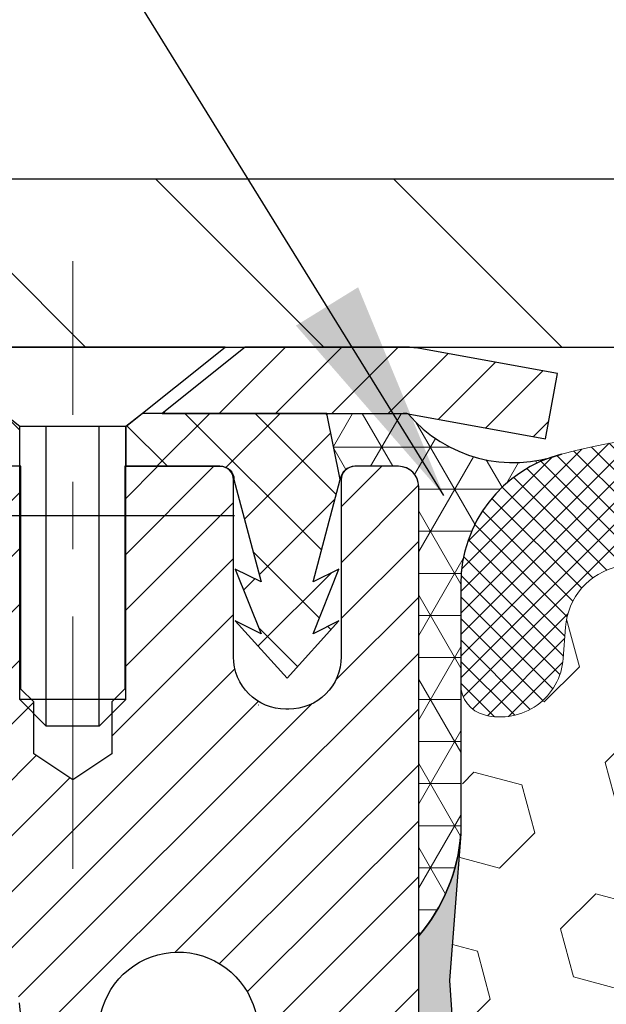
# Model space of a CAD drawing. Extents: x -7 to 3254, y -7 to 1977.
# Drawn here: x 18 to 19, y 22 to 23 of the extents above; entities that cross this region are included whole.
import ezdxf

# ---------------------------------------------------------------- set-up
doc = ezdxf.new("R2010")
doc.units = 0
doc.header["$LTSCALE"] = 5
doc.header["$MEASUREMENT"] = 0
doc.linetypes.add('CENTERX2', pattern=[4, 2.5, -0.5, 0.5, -0.5])
doc.layers.get('DEFPOINTS').update_dxf_attribs({"linetype": 'CONTINUOUS'})
for name, color, linetype, lineweight in [('CAPPING STRIP - H', 251, 'CONTINUOUS', 15), ('CAPPING STRIP - L', 7, 'CONTINUOUS', 25), ('CENTERLINE - L', 1, 'CENTERX2', 18), ('CONCRETE - L', 132, 'CONTINUOUS', 13), ('CORNER BEAD - H', 50, 'CONTINUOUS', 15), ('CORNER BEAD - L', 52, 'CONTINUOUS', 25), ('COVER PLATE - L', 7, 'CONTINUOUS', 25), ('DIMS', 50, 'CONTINUOUS', 25), ('EPOXY ADHESIVE - H', 50, 'CONTINUOUS', 15), ('EPOXY ADHESIVE - L', 52, 'CONTINUOUS', 25), ('FOAM INSERT - H', 150, 'CONTINUOUS', 9), ('MIG RETAINER - H', 251, 'CONTINUOUS', 20), ('MIG RETAINER - L', 7, 'CONTINUOUS', 30), ('PVC SIDESHEET - H', 170, 'CONTINUOUS', 20), ('PVC SIDESHEET - L', 150, 'CONTINUOUS', 25), ('SCREW - L', 1, 'CONTINUOUS', 25), ('SILICONE BELLOWS - H', 20, 'CONTINUOUS', 13), ('SILICONE BELLOWS - L', 22, 'CONTINUOUS', 13), ('TEXT - 4', 241, 'CONTINUOUS', 25)]:
    doc.layers.add(name, color=color, linetype=linetype, lineweight=lineweight)
doc.dimstyles.get("Standard").update_dxf_attribs({"dimtxt": 0.18, "dimasz": 0.18, "dimexe": 0.18, "dimexo": 0.0625, "dimgap": 0.09, "dimtad": 0, "dimtih": 1, "dimtoh": 1, "dimdec": 4, "dimzin": 0, "dimdsep": 46, "dimtxsty": 'Standard', "dimcen": 0.09, "dimadec": 0, "dimazin": 0, "dimtfac": 1, "dimtdec": 4, "dimtofl": 0, "dimtmove": 0, "dimatfit": 3, "dimfxl": 1, "dimtolj": 1, "dimtzin": 0, "dimarcsym": 0})

# ---------------------------------------------------------------- blocks, each defined once
blk = doc.blocks.new('*D26')
at = {"layer": 'DEFPOINTS', "color": 0, "transparency": 16777216}
for p in [(29.13828914387227, 25.87214620933081), (15.63828914387227, 23.04843566253251), (29.13828914387227, 23.04843566253257)]:
    blk.add_point(p, dxfattribs=at)
at = {"layer": 'DIMS', "color": 0, "lineweight": -2, "transparency": 16777216}
for p, q in [((15.63828914387227, 23.37843566253251), (15.63828914387227, 26.20214620933081)), ((29.13828914387227, 23.37843566253256), (29.13828914387227, 26.20214620933081)), ((15.96828914387227, 25.87214620933081), (20.282826590709, 25.87214620933081)), ((28.80828914387227, 25.87214620933081), (23.69282659070901, 25.87214620933081))]:
    blk.add_line(p, q, dxfattribs=at)
at = {"layer": 'DIMS', "color": 0, "transparency": 16777216}
for points in [[(15.96828914387227, 25.92714620933081), (15.96828914387227, 25.81714620933081), (15.63828914387227, 25.87214620933081)], [(28.80828914387227, 25.92714620933081), (28.80828914387227, 25.81714620933081), (29.13828914387227, 25.87214620933081)]]:
    blk.add_solid(points, dxfattribs=at)
at = {"layer": 'DIMS', "color": 0, "transparency": 16777216, "insert": (21.98782659070901, 25.84004764507235), "char_height": 0.33, "attachment_point": 5}
blk.add_mtext('\\A1;13 1/2 IN\\P [342.9mm]', dxfattribs=at)

msp = doc.modelspace()

# ---------------------------------------------------------------- hatches: boundary and pattern name
at = {"layer": 'CAPPING STRIP - H'}
h = msp.add_hatch(dxfattribs=at)
h.set_pattern_fill('ANSI31', color=256, scale=0.47244, angle=90, style=0)
h.set_pattern_definition([(45.00000000000001, (-973.3620618146019, 440.0215820728265), (0.04175819096297156, -0.04175819096297156), [])])
edge = h.paths.add_edge_path()
edge.add_line((19.07680369099976, 22.84972853904602), (19.09441045504056, 22.94656574127177))
edge.add_line((19.09441045504056, 22.94656574127177), (18.89010041521951, 22.98371302123993))
edge.add_arc((18.86545094555933, 22.84814093812858), 0.1377947244043846, 439.6951535297753, 449.9999999990073)
edge.add_line((18.86545094556172, 22.98593566253291), (18.63060360465019, 22.98593566253291))
edge.add_line((18.63060360465019, 22.98593566253291), (18.50757260071245, 22.88751085938267))
edge.add_line((18.50757260071245, 22.88751085938267), (18.86545094556172, 22.88751085938267))
edge.add_arc((18.86545094555877, 22.84814093811539), 0.03936992126728001, 439.69515352857024, 449.9999999956983, ccw=False)
edge.add_line((18.87249365117836, 22.88687581901305), (19.07680369099976, 22.84972853904614))
edge = h.paths.add_edge_path()
edge.add_arc((17.84320517945023, 22.84814093812266), 0.03936992126011774, 90.00000000016541, 180.0000000001654, ccw=False)
edge.add_line((17.84320517945011, 22.88751085938267), (18.24182563220788, 22.88751085938267))
edge.add_line((18.24182563220788, 22.88751085938267), (18.11879462827014, 22.98593566253291))
edge.add_line((18.11879462827014, 22.98593566253291), (17.80383525819056, 22.98593566253291))
edge.add_arc((17.80383525819068, 22.8875108593829), 0.09842480315012381, 450.0000000000662, 540.0000000000662)
edge.add_line((17.70541045504055, 22.88751085938267), (17.70541045504055, 22.33633196174216))
edge.add_line((17.70541045504055, 22.33633196174238), (17.80383525819056, 22.33633196174238))
edge.add_line((17.80383525819056, 22.33633196174238), (17.80383525819011, 22.84814093812266))
at = {"layer": 'CORNER BEAD - H'}
h = msp.add_hatch(dxfattribs=at)
h.set_pattern_fill('NET3', color=256, scale=0.4999999999999999, style=0)
h.set_pattern_definition([(0, (86.27509357544454, -7.975361933093073), (0, 0.06249999999999999), []), (59.99999999999999, (86.27509357544454, -7.975361933093073), (-0.05412658773652741, 0.03125), []), (120, (86.27509357544454, -7.975361933093073), (-0.05412658773652741, -0.03124999999999998), [])])
edge = h.paths.add_edge_path()
edge.add_line((18.87249061911247, 22.88687581901271), (18.75190111272314, 22.88751085938244))
edge.add_line((18.75190111272313, 22.88751085938244), (18.77158467230959, 22.78908585938987))
edge.add_arc((18.77240437395832, 22.78875663936739), 0.0008833439964850852, 158.1179297715864, 360.8181590899748)
edge.add_arc((18.79325321023238, 22.78880367037535), 0.01996561200108054, 89.90123078173917, 180.0987692177816, ccw=False)
edge.add_line((18.79328762789681, 22.80876925271101), (18.8584854799068, 22.80877021680137))
edge.add_arc((18.85828914387552, 22.77877085927522), 0.02999999999698356, -5.645290457323426e-09, 89.62502312453188, ccw=False)
edge.add_line((18.88828914387251, 22.77877085927227), (18.88828914387318, 22.11093566253274))
edge.add_arc((18.69152026785115, 22.28072357018695), 0.2598959871882804, 319.2097510618453, 356.0189514340748)
edge.add_line((18.95078914387319, 22.26267989864155), (18.95078914387227, 22.63310843305336))
edge.add_arc((19.15038851938799, 22.63363570373334), 0.1996000719454708, 104.4630339433391, 180.1513547538609, ccw=False)
edge.add_arc((19.02940948722151, 23.02002296470081), 0.2057952710183452, 220.3149203812713, 290.2199115602681, ccw=False)
at = {"layer": 'COVER PLATE - L'}
h = msp.add_hatch(dxfattribs=at)
h.set_pattern_fill('ANSI31', color=252, scale=2, angle=90, style=0)
h.set_pattern_definition([(135, (-34.11820002741416, 10.09028868132944), (-0.1767766952966369, -0.1767766952966368), [])])
h.paths.add_polyline_path([(22.16953914387207, 22.98593566253268), (21.91953914387226, 23.23593566253245), (16.70165448505061, 23.23593566253251), (15.63828914387227, 23.04843566253251), (15.63828914387227, 22.98593566253257)])
at = {"layer": 'EPOXY ADHESIVE - H'}
h = msp.add_hatch(dxfattribs=at)
h.set_pattern_fill('AR-SAND', color=256, scale=0.03937007874015701)
h.set_pattern_definition([(37.50000000000001, (0.7677768707132202, 306.6613954513907), (-0.002480053468882181, 0.07585920350445416), [0, -0.05984251968503865, 0, -0.06692913385826692, 0, -0.06397637795275514]), (7.499999999999999, (0.7677768707132202, 306.6613954513907), (0.06967624823888606, 0.1111081128043191), [0, -0.03228346456692874, 0, -0.05393700787401511, 0, -0.02066929133858243]), (327.5, (0.7193516738628247, 306.6613954513907), (0.1226040103051755, 0.0002227973833450738), [0, -0.0196850393700785, 0, -0.07086614173228262, 0, -0.09251968503936897]), (317.5, (0.7193516738628247, 306.6613954513907), (0.118351441124892, 0.03455415609977319), [0, -0.009842519685039252, 0, -0.04645669291338526, 0, -0.05314960629921196])])
edge = h.paths.add_edge_path()
edge.add_line((18.70033317606445, 19.56804619975022), (18.71015781619204, 19.69248029545403))
edge.add_line((18.71015781619204, 19.69248029545403), (18.71693667047353, 19.82189172053469))
edge.add_line((18.71693667047353, 19.82189172053469), (18.75838552262408, 20.0072483622641))
edge.add_line((18.75838552262408, 20.0072483622641), (18.86761001952519, 20.01702732017153))
edge.add_line((18.86761001952519, 20.01702732017153), (18.93018309927321, 20.03814621201698))
edge.add_line((18.93018309927321, 20.03814621201698), (18.92900480741846, 20.28688228869086))
edge.add_line((18.92900480741847, 20.28688228869086), (18.94417108890562, 20.436277962523))
edge.add_line((18.94417108890562, 20.436277962523), (18.93999948627075, 20.57493176890577))
edge.add_line((18.93999948627075, 20.57493176890577), (18.93831721011989, 20.69396392485313))
edge.add_line((18.93831721011989, 20.69396392485313), (18.93551280234161, 20.80037231947855))
edge.add_line((18.93551280234161, 20.80037231947855), (18.94721318959014, 20.85970322254033))
edge.add_line((18.94721318959014, 20.85970322254033), (18.94205595878826, 20.96818536008984))
edge.add_line((18.94205595878826, 20.96818536008984), (18.94226810078396, 21.15181535962014))
edge.add_line((18.94226810078396, 21.15181535962014), (18.94034904389194, 21.38449667446386))
edge.add_line((18.94034904389194, 21.38449667446386), (18.93161205906532, 21.48438518963198))
edge.add_line((18.93161205906532, 21.48438518963198), (18.92952441516709, 21.62238959190503))
edge.add_line((18.92952441516709, 21.62238959190503), (18.94034904389194, 21.69038754212383))
edge.add_line((18.94034904389194, 21.69038754212383), (18.9336536384466, 21.73716444743522))
edge.add_line((18.9336536384466, 21.73716444743522), (18.94034904389194, 21.77230720060535))
edge.add_line((18.94034904389194, 21.77230720060535), (18.9339374987096, 21.84559856946938))
edge.add_line((18.9339374987096, 21.84559856946938), (18.94069782434431, 21.95036019929668))
edge.add_line((18.94069782434431, 21.95036019929668), (18.93421102879414, 22.04447039593387))
edge.add_line((18.93421102879414, 22.04447039593387), (18.9505392868563, 22.25939115470757))
edge.add_arc((18.69152026785112, 22.28072357018689), 0.2598959871883103, 319.2102626382562, 355.2918319308861, ccw=False)
edge.add_line((18.8882906598494, 22.11093741942826), (18.88828914387057, 20.07677085934946))
edge.add_line((18.88828914387057, 20.07677085934946), (18.65162326764116, 20.07677085934946))
edge.add_line((18.65162326764116, 20.07677085934946), (18.65080923162733, 18.98593566253251))
edge.add_line((18.65080923162732, 18.98593566253251), (18.71640083366869, 18.98593566253251))
edge.add_line((18.71640083366869, 18.98593566253251), (18.72268213669542, 19.15618795526856))
edge.add_line((18.72268213669543, 19.15618795526856), (18.70887169488506, 19.42038427986094))
edge.add_line((18.70887169488506, 19.42038427986094), (18.70033317606445, 19.56804619975022))
at = {"layer": 'FOAM INSERT - H'}
h = msp.add_hatch(dxfattribs=at)
h.set_pattern_fill('HEX', color=256, scale=0.590551181102362, angle=45, style=0)
h.set_pattern_definition([(45, (0.7677768707132202, 306.6613954513907), (-0.09040931629367041, 0.09040931629367042), [0.07381889763779526, -0.1476377952755905]), (165, (0.7677768707132202, 306.6613954513907), (-0.03309210650226577, -0.1235014227959361), [0.07381889763779526, -0.1476377952755905]), (105, (0.8199747138126199, 306.7135932944901), (-0.1235014227959362, -0.03309210650226572), [0.07381889763779526, -0.1476377952755905])])
h.paths.add_polyline_path([(18.94034904389009, 21.38449667446386), (18.93161205906347, 21.48438518963198), (18.92952441516525, 21.62238959190503), (18.94034904389009, 21.69038754212383), (18.93365363844475, 21.73716444743522), (18.94034904389009, 21.77230720060535), (18.93393749870775, 21.84559856946938), (18.94069782434246, 21.95036019929668), (18.93421102879229, 22.04447039593387), (18.95078914387135, 22.26267989864155), (18.95699199993012, 22.46130737748049, 0.2021428993450703), (18.98594539385631, 22.43922412260238, 0.4678085754935757), (19.10288170966169, 22.52313903985648), (19.10628799306402, 22.56957786037256, -0.333472820697779), (19.18516691543796, 22.6600640873568, -0.1250068666636598), (19.7016412822347, 22.64009223949753, -0.2560687687464102), (19.83737923132576, 22.50394932763239, 0.733885919431677), (20.01620171921365, 22.49983004543392), (20.02055884838607, 22.51265046588057, -0.2436069693695795), (20.15323461346074, 22.64009223951856, -0.1446840029640418), (20.74834367430368, 22.64009223949571, -0.2560687687468144), (20.88408162339503, 22.50394932763166, 0.7338859194299437), (21.06290411128238, 22.49983004543364), (21.06726124045493, 22.51265046588068, -0.2436069693655917), (21.19993700552664, 22.64009223951777, -0.1250068666606929), (21.71641137231269, 22.66006408734446, -0.333472820682067), (21.79529029468105, 22.56957786036147), (21.79869657808317, 22.52313903984858, 0.4678085753436982), (21.91563289385768, 22.4392241225731, 0.3419987132081336), (21.95078914387204, 22.48461064616529), (21.95078914387227, 22.26267989864149, 0.1620058556709628), (22.01328914387227, 22.11093566253262), (22.01328914387227, 21.32968566253279, -0.4142135623730951), (22.20078914387227, 21.14218566253279), (22.20078914387227, 20.82968566253279, -0.4142135623730951), (22.01328914387227, 20.64218566253279), (22.01328914387227, 18.98593566253239), (18.71640724445758, 18.98610942453942), (18.72268213669358, 19.15618795526856), (18.70887169488321, 19.42038427986094), (18.7003331760626, 19.56804619975022), (18.71015781619019, 19.69248029545403), (18.71693667047168, 19.82189172053469), (18.75838552262223, 20.0072483622641), (18.86761001952334, 20.01702732017153), (18.93018309927137, 20.03814621201698), (18.92900480741662, 20.28688228869086), (18.94417108890377, 20.436277962523), (18.9399994862689, 20.57493176890577), (18.93831721011804, 20.69396392485313), (18.93551280233976, 20.80037231947855), (18.9472131895883, 20.85970322254033), (18.94205595878642, 20.96818536008984), (18.94226810078212, 21.15181535962025)])
at = {"layer": 'MIG RETAINER - H'}
h = msp.add_hatch(dxfattribs=at)
h.set_pattern_fill('ANSI31', color=256, scale=0.47, style=0)
h.set_pattern_definition([(45, (-924.8234843725979, -415.2755873693969), (-0.04154252339470966, 0.04154252339470967), [])])
h.paths.add_polyline_path([(18.88829065990453, 20.07677085928341), (18.88829065990589, 20.77788776641748), (18.81399432562384, 20.84247258447769), (18.65029065990607, 20.84247258447769), (18.65029065990538, 20.07677085928341)])
edge = h.paths.add_edge_path()
edge.add_arc((18.10829065990751, 22.52577085928575), 0.07800000000003138, 179.9999999999582, 269.9999999994989, ccw=False)
edge.add_line((18.03029065990754, 22.52577085928575), (18.03029065990788, 22.78877085928283))
edge.add_arc((18.01029065990756, 22.78877085928306), 0.02000000000020918, 359.9999999993486, 449.9999999980458)
edge.add_line((18.01029065990824, 22.80877085928315), (17.92329065990836, 22.80877085928497))
edge.add_arc((17.9232906599078, 22.778770859285), 0.03000000000002956, 449.9999999986973, 539.9999999997827)
edge.add_line((17.89329065990782, 22.77877085928523), (17.89329065990714, 22.2437708592781))
edge.add_arc((18.05029065990707, 22.24377085927787), 0.1569999999999254, 539.9999999999377, 630.0000000003319)
edge.add_line((18.05029065990798, 22.08677085927794), (18.21655097486527, 22.08677085927885))
edge.add_arc((18.21655097485459, 22.00803117424729), 0.07873968503150763, 362.58551599465926, 449.9999999922238, ccw=False)
edge.add_arc((18.41009343392065, 22.01677085928278), 0.114999999999426, 182.585516002114, 264.7875303258168)
edge.add_arc((18.40146274859544, 21.9221637175294), 0.02000000000000517, 264.7875303255701, 379.6742449813813)
edge.add_arc((18.53150971502678, 21.96866133171769), 0.1181095275611714, -102.63422251541402, 199.6742449814629, ccw=False)
edge.add_arc((18.50130155486645, 21.8338959479465), 0.02000000000040289, 437.36577748606, 550.6215204679287)
edge.add_arc((18.55929065990663, 21.84477085928446), 0.07899999999997757, 190.6215204695919, 269.9999999991755)
edge.add_line((18.55929065990549, 21.7657708592844), (18.6332906599067, 21.76577085928326))
edge.add_arc((18.63329065990647, 21.74877085928332), 0.01699999999999591, 360, 449.9999999992337, ccw=False)
edge.add_line((18.65029065990652, 21.74877085928332), (18.65029065990584, 21.1550691340885))
edge.add_line((18.65029065990584, 21.1550691340885), (18.81399432562384, 21.1550691340885))
edge.add_line((18.81399432562384, 21.1550691340885), (18.88829065990589, 21.21965395214871))
edge.add_line((18.88829065990589, 21.21965395214871), (18.88829065990783, 22.77877085928227))
edge.add_arc((18.85829065990797, 22.7787708592825), 0.02999999999985903, 359.9999999997829, 449.9999999995657)
edge.add_line((18.8582906599082, 22.80877085928247), (18.79329065990803, 22.80877085928315))
edge.add_arc((18.79329065990769, 22.78877085928306), 0.01999999999998181, 449.9999999993486, 540)
edge.add_line((18.7732906599077, 22.78877085928306), (18.77329065990736, 22.52577085928166))
edge.add_arc((18.6952906599075, 22.52577085928166), 0.07799999999997453, 269.9999999995825, 359.9999999999165, ccw=False)
edge.add_line((18.69529065990682, 22.44777085928169), (18.6912906599068, 22.44777085928169))
edge.add_arc((18.69129065990737, 22.52577085928166), 0.07799999999986085, 179.999999999833, 269.999999999666, ccw=False)
edge.add_line((18.6132906599074, 22.52577085928189), (18.61329065990774, 22.78877085928249))
edge.add_arc((18.59329065990787, 22.78877085928249), 0.01999999999998181, 360, 449.9999999996743)
edge.add_line((18.59329065990787, 22.80877085928247), (18.45184401185154, 22.80877085928338))
edge.add_line((18.45184401185165, 22.80877085928338), (18.45184401185165, 22.47787565306609))
edge.add_line((18.45184401185165, 22.4778756530662), (18.43255844945392, 22.45854504616429))
edge.add_line((18.43255844945392, 22.45854504616429), (18.43255844945392, 22.38140279657906))
edge.add_line((18.43255844945392, 22.38140279657906), (18.37470176226529, 22.34283167178611))
edge.add_line((18.37470176226529, 22.34283167178611), (18.31684507507666, 22.38140279657906))
edge.add_line((18.31684507507666, 22.38140279657906), (18.31684507507666, 22.45854504616429))
edge.add_line((18.31684507507666, 22.45854504616429), (18.29755951267984, 22.47783060856031))
edge.add_line((18.29755951267984, 22.47783060856042), (18.29755951267984, 22.8087708592835))
edge.add_line((18.29755951267984, 22.80877085928338), (18.21029065990783, 22.80877085928361))
edge.add_arc((18.21029065990783, 22.78877085928363), 0.01999999999998181, 450, 540)
edge.add_line((18.19029065990785, 22.78877085928363), (18.19029065990751, 22.52577085928553))
edge.add_arc((18.11229065990742, 22.52577085928575), 0.07800000000008822, 269.999999999666, 359.999999999833, ccw=False)
edge.add_line((18.11229065990696, 22.44777085928567), (18.10829065990695, 22.44777085928567))
at = {"layer": 'PVC SIDESHEET - H'}
h = msp.add_hatch(dxfattribs=at)
h.set_pattern_fill('ANSI37', color=256, scale=0.59055, style=0)
h.set_pattern_definition([(45, (2.457513254352454, 335.3925886846388), (-0.05219773870371446, 0.05219773870371446), []), (135, (2.457513254352454, 335.3925886846388), (-0.05219773870371446, -0.05219773870371446), [])])
edge = h.paths.add_edge_path()
edge.add_arc((18.20541114788771, 11.55341086780103), 0.1102359999999862, 270, 360)
edge.add_line((18.31564714788769, 11.55341086780103), (18.31564714788383, 20.41714516157341))
edge.add_arc((18.20541114794282, 20.41714516157341), 0.1102360000001319, 5.908937178081107e-11, 79.36016717828078)
edge.add_line((18.22576453392694, 20.52548589894874), (18.20544671724551, 20.52983189201083))
edge.add_line((18.20544671724551, 20.52983189201083), (18.18530333465126, 20.53459435483247))
edge.add_line((18.18530333465126, 20.53459435483247), (18.16550882023123, 20.54018975717323))
edge.add_line((18.16550882023123, 20.54018975717323), (18.14623760807271, 20.54703456879278))
edge.add_line((18.14623760807271, 20.54703456879266), (18.12766263598312, 20.5555374955438))
edge.add_line((18.12766263598312, 20.55553749554391), (18.10990633773529, 20.56584518760539))
edge.add_line((18.10990633773529, 20.56584518760539), (18.09302965895094, 20.57778524502336))
edge.add_line((18.09302965895094, 20.57778524502347), (18.07708982544509, 20.59116596648502))
edge.add_line((18.07708982544509, 20.59116596648502), (18.06214406303249, 20.60579565067743))
edge.add_line((18.06214406303249, 20.60579565067732), (18.04824959752816, 20.62148259628745))
edge.add_line((18.04824959752816, 20.62148259628745), (18.03546365474697, 20.6380351020027))
edge.add_line((18.03546365474697, 20.6380351020027), (18.023832323753, 20.65527193776253))
edge.add_line((18.023832323753, 20.65527193776253), (18.01331638215047, 20.67309208701303))
edge.add_line((18.01331638215047, 20.67309208701314), (18.00383716278484, 20.69143162086013))
edge.add_line((18.00383716278484, 20.69143162086013), (17.99531578503897, 20.71022681111637))
edge.add_line((17.99531578503897, 20.71022681111637), (17.98767336829573, 20.7294139295943))
edge.add_line((17.98767336829573, 20.7294139295943), (17.98083103193821, 20.7489292481068))
edge.add_line((17.98083103193821, 20.7489292481068), (17.97470989534904, 20.76870903846642))
edge.add_line((17.97470989534904, 20.76870903846631), (17.96923107791108, 20.78868957248559))
edge.add_line((17.96923107791108, 20.7886895724857), (17.96431569900742, 20.80880712197742))
edge.add_line((17.96431569900742, 20.80880712197742), (17.95988547383397, 20.82899919009204))
edge.add_line((17.95988547383397, 20.82899919009193), (17.95587581057848, 20.84923157861814))
edge.add_line((17.95587581057848, 20.84923157861814), (17.95223580447325, 20.86949837569122))
edge.add_line((17.95223580447325, 20.86949837569133), (17.94891514537389, 20.8897948983259))
edge.add_line((17.94891514537389, 20.88979489832579), (17.94586352313624, 20.91011646353692))
edge.add_line((17.94586352313624, 20.91011646353692), (17.94303062761592, 20.93045838833924))
edge.add_line((17.94303062761592, 20.93045838833924), (17.94036614866875, 20.95081598974772))
edge.add_line((17.94036614866875, 20.95081598974772), (17.93781977615058, 20.97118458477709))
edge.add_line((17.93781977615058, 20.97118458477709), (17.93534119991691, 20.9915594904422))
edge.add_arc((17.99396998624268, 20.99864175271042), 0.05905499999887286, 173.1121365470017, 186.8878634529983, ccw=False)
edge.add_line((17.93534119991691, 21.00572401497854), (17.93781977615058, 21.02609892064364))
edge.add_line((17.93781977615058, 21.02609892064353), (17.94036614866875, 21.0464675156729))
edge.add_line((17.94036614866875, 21.0464675156729), (17.94303062761592, 21.06682511708138))
edge.add_line((17.94303062761592, 21.06682511708138), (17.94586352313624, 21.0871670418837))
edge.add_line((17.94586352313624, 21.0871670418837), (17.94891514537389, 21.10748860709483))
edge.add_line((17.94891514537389, 21.10748860709483), (17.95223580447325, 21.1277851297294))
edge.add_line((17.95223580447325, 21.12778512972951), (17.95587581057848, 21.14805192680259))
edge.add_line((17.95587581057848, 21.14805192680248), (17.95988547383397, 21.16828431532869))
edge.add_line((17.95988547383397, 21.16828431532869), (17.96431569900742, 21.18847638344331))
edge.add_line((17.96431569900742, 21.18847638344343), (17.96923107791108, 21.20859393293514))
edge.add_line((17.96923107791108, 21.20859393293514), (17.97470989534904, 21.22857446695442))
edge.add_line((17.97470989534904, 21.22857446695431), (17.98083103193821, 21.24835425731393))
edge.add_line((17.98083103193821, 21.24835425731404), (17.98767336829573, 21.26786957582655))
edge.add_line((17.98767336829573, 21.26786957582643), (17.99531578503897, 21.28705669430448))
edge.add_line((17.99531578503897, 21.28705669430448), (18.00383716278484, 21.30585188456072))
edge.add_line((18.00383716278484, 21.30585188456072), (18.01331638215047, 21.3241914184077))
edge.add_line((18.01331638215047, 21.3241914184077), (18.023832323753, 21.3420115676582))
edge.add_line((18.023832323753, 21.34201156765809), (18.03546365474697, 21.35924840341792))
edge.add_line((18.03546365474697, 21.35924840341792), (18.04824959752816, 21.37580090913317))
edge.add_line((18.04824959752816, 21.37580090913317), (18.06214406303249, 21.39148785474341))
edge.add_line((18.06214406303249, 21.39148785474341), (18.07708982544509, 21.40611753893583))
edge.add_line((18.07708982544509, 21.40611753893583), (18.09302965895094, 21.41949826039737))
edge.add_line((18.09302965895094, 21.41949826039737), (18.10990633773529, 21.43143831781535))
edge.add_line((18.10990633773529, 21.43143831781523), (18.12766263598312, 21.44174600987682))
edge.add_line((18.12766263598312, 21.44174600987682), (18.14623760807271, 21.45024893662795))
edge.add_line((18.14623760807271, 21.45024893662795), (18.16550882023123, 21.4570937482475))
edge.add_line((18.16550882023123, 21.45709374824761), (18.18530333465126, 21.46268915058837))
edge.add_line((18.18530333465126, 21.46268915058837), (18.20544671724551, 21.46745161341002))
edge.add_line((18.20544671724551, 21.46745161341002), (18.22576453392694, 21.47179760647211))
edge.add_arc((18.20541114794299, 21.58013834384721), 0.1102359999999649, 280.6398328216385, 360)
edge.add_line((18.31564714794294, 21.58013834384721), (18.31564714794272, 21.77755132064541))
edge.add_line((18.31564714794272, 21.7775513206453), (18.31564714794294, 21.85142311696219))
edge.add_arc((18.205411147943, 21.85142311696276), 0.1102359999999454, 359.9999999997341, 417.096847860572)
edge.add_line((18.26529361852349, 21.94397615804288), (18.01934659497258, 22.10310561754224))
edge.add_arc((18.0892696479443, 22.28711835939222), 0.1968500000001917, 179.9999999999173, 249.19369572159468, ccw=False)
edge.add_line((17.89241964794414, 22.28711835939245), (17.89241964794573, 22.78514885939247))
edge.add_arc((17.91604164794575, 22.78514885939236), 0.02362200000001557, 89.99999999965098, 179.9999999995864, ccw=False)
edge.add_line((17.91604164794589, 22.80877085939241), (18.29596214770945, 22.80877085939138))
edge.add_line((18.29596214770945, 22.80877085939138), (18.29596214770956, 22.86782597493763))
edge.add_line((18.29596214770956, 22.86782597493763), (18.27135604215195, 22.88751085938369))
edge.add_line((18.27135604215195, 22.88751085938358), (17.93294921506933, 22.88751085938449))
edge.add_arc((17.93294921506899, 22.7772748593845), 0.1102359999999862, 89.99999999982273, 179.9999999998227)
edge.add_line((17.822713215069, 22.77727485938496), (17.82271321506764, 22.28711835939279))
edge.add_arc((18.08926964794437, 22.28711835939211), 0.266556432876726, 179.9999999998656, 228.1938505934935)
edge.add_line((17.91157980412297, 22.08842600596423), (18.22679774457865, 21.88447777449116))
edge.add_arc((18.20541114794289, 21.85142311696242), 0.03937000000003704, 0, 57.09684786083989, ccw=False)
edge.add_line((18.24478114794292, 21.85142311696242), (18.24478114794269, 21.77755132064518))
edge.add_line((18.24478114794269, 21.7775513206453), (18.24478114794292, 21.59509321968627))
edge.add_arc((18.18572614794216, 21.59509321968696), 0.05905500000076636, 286.33273375855, 359.9999999994485, ccw=False)
edge.add_line((18.20233330043093, 21.53842139678246), (18.17905017341772, 21.53149179459907))
edge.add_line((18.17905017341772, 21.53149179459907), (18.15599257344602, 21.52423163025147))
edge.add_line((18.15599257344602, 21.52423163025147), (18.13331679325697, 21.5164118204934))
edge.add_line((18.13331679325697, 21.51641182049351), (18.11117912559152, 21.50780328207915))
edge.add_line((18.11117912559152, 21.50780328207915), (18.08973586319084, 21.49817693176234))
edge.add_line((18.08973586319084, 21.49817693176234), (18.0691432987961, 21.48730368629694))
edge.add_line((18.0691432987961, 21.48730368629682), (18.049557725148, 21.47495446243689))
edge.add_line((18.049557725148, 21.47495446243689), (18.03113540359013, 21.46090026489466))
edge.add_line((18.03113540359013, 21.46090026489466), (18.01399032179015, 21.44503052470904))
edge.add_line((18.01399032179015, 21.44503052470915), (17.99811066237723, 21.42758710568884))
edge.add_line((17.99811066237723, 21.42758710568884), (17.98346131100229, 21.408877136266))
edge.add_line((17.98346131100229, 21.40887713626588), (17.9700071533168, 21.38920774487243))
edge.add_line((17.9700071533168, 21.38920774487243), (17.9577127557553, 21.36888398468838))
edge.add_line((17.9577127557553, 21.36888398468838), (17.94652707531484, 21.34810943072884))
edge.add_line((17.94652707531484, 21.34810943072895), (17.93637671783606, 21.32694235140579))
edge.add_line((17.93637671783606, 21.32694235140567), (17.92718725898235, 21.30542781958442))
edge.add_line((17.92718725898235, 21.30542781958453), (17.91888935126005, 21.28359624519427))
edge.add_line((17.91888935126005, 21.28359624519427), (17.91141590777622, 21.26147150909716))
edge.add_line((17.91141590777622, 21.26147150909716), (17.90469985198692, 21.23907746226595))
edge.add_line((17.90469985198692, 21.23907746226606), (17.89867410734812, 21.21643795567362))
edge.add_line((17.89867410734812, 21.21643795567362), (17.89327159731576, 21.1935768402927))
edge.add_line((17.89327159731576, 21.1935768402927), (17.88842524534582, 21.17051796709617))
edge.add_line((17.88842524534582, 21.17051796709617), (17.88406797489424, 21.14728518705689))
edge.add_line((17.88406797489424, 21.14728518705689), (17.88013270941687, 21.12390235114762))
edge.add_line((17.88013270941687, 21.12390235114773), (17.87655237237002, 21.10039331034133))
edge.add_line((17.87655237237002, 21.10039331034121), (17.87325988720929, 21.07678191561032))
edge.add_line((17.87325988720929, 21.07678191561032), (17.87018817739088, 21.05309201792792))
edge.add_line((17.87018817739088, 21.05309201792803), (17.86727016637051, 21.02934746826699))
edge.add_line((17.86727016637051, 21.02934746826687), (17.86443877760448, 21.00557211759982))
edge.add_arc((17.92308571331096, 20.99864175271031), 0.05905500000222566, 173.2605572723645, 186.7394427276355)
edge.add_line((17.86443877760448, 20.99171138782068), (17.86727016637051, 20.96793603715374))
edge.add_line((17.86727016637051, 20.96793603715374), (17.87018817739076, 20.94419148749258))
edge.add_line((17.87018817739076, 20.94419148749258), (17.87325988720929, 20.9205015898103))
edge.add_line((17.87325988720929, 20.9205015898103), (17.87655237237002, 20.89689019507952))
edge.add_line((17.87655237237002, 20.89689019507952), (17.88013270941687, 20.87338115427312))
edge.add_line((17.88013270941687, 20.873381154273), (17.88406797489424, 20.84999831836373))
edge.add_line((17.88406797489424, 20.84999831836373), (17.88842524534582, 20.82676553832445))
edge.add_line((17.88842524534582, 20.82676553832445), (17.89327159731576, 20.80370666512792))
edge.add_line((17.89327159731576, 20.80370666512792), (17.89867410734812, 20.780845549747))
edge.add_line((17.89867410734812, 20.780845549747), (17.90469985198692, 20.75820604315455))
edge.add_line((17.90469985198692, 20.75820604315455), (17.91141590777622, 20.73581199632346))
edge.add_line((17.91141590777622, 20.73581199632346), (17.91888935126005, 20.71368726022635))
edge.add_line((17.91888935126005, 20.71368726022635), (17.92718725898235, 20.6918556858362))
edge.add_line((17.92718725898235, 20.69185568583631), (17.93637671783606, 20.67034115401495))
edge.add_line((17.93637671783606, 20.67034115401495), (17.94652707531484, 20.64917407469178))
edge.add_line((17.94652707531484, 20.64917407469167), (17.9577127557553, 20.62839952073224))
edge.add_line((17.9577127557553, 20.62839952073224), (17.97000715331692, 20.60807576054819))
edge.add_line((17.97000715331692, 20.60807576054819), (17.98346131100229, 20.58840636915485))
edge.add_line((17.98346131100229, 20.58840636915485), (17.99811066237723, 20.56969639973201))
edge.add_line((17.99811066237723, 20.56969639973201), (18.01399032179026, 20.5522529807117))
edge.add_line((18.01399032179026, 20.5522529807117), (18.03113540359024, 20.53638324052607))
edge.add_line((18.03113540359024, 20.53638324052596), (18.049557725148, 20.52232904298372))
edge.add_line((18.049557725148, 20.52232904298372), (18.0691432987961, 20.5099798191238))
edge.add_line((18.0691432987961, 20.5099798191238), (18.08973586319096, 20.4991065736585))
edge.add_line((18.08973586319096, 20.4991065736585), (18.11117912559152, 20.48948022334158))
edge.add_line((18.11117912559152, 20.48948022334158), (18.13331679325697, 20.48087168492722))
edge.add_line((18.13331679325697, 20.48087168492722), (18.15599257344602, 20.47305187516926))
edge.add_line((18.15599257344602, 20.47305187516914), (18.17905017341772, 20.46579171082155))
edge.add_line((18.17905017341772, 20.46579171082155), (18.20233330043093, 20.45886210863815))
edge.add_arc((18.18572614794308, 20.40219028573435), 0.059055000000071, 1.1027623258996755e-10, 73.66726624218097, ccw=False)
edge.add_line((18.2447811478838, 20.40219028573435), (18.24478114788767, 11.55341086780114))
edge.add_arc((18.20541114788765, 11.55341086780103), 0.03937000000001944, -89.99999999991729, 8.270717444247566e-11, ccw=False)
edge.add_line((18.20541114788771, 11.51404086780107), (17.10861980954233, 11.51404086780107))
edge.add_line((17.10861980954234, 11.51404086780107), (16.42058403597712, 11.51404086780107))
edge.add_arc((16.42058403597719, 11.55341086780103), 0.03936999999990576, 224.9999999999305, 269.9999999999018, ccw=False)
edge.add_line((16.39274524200191, 11.52557207382582), (16.24745070280771, 11.67086661302002))
edge.add_arc((16.06734571343877, 11.49076162365085), 0.2547069186166681, 45.00000000000735, 76.09799910894928)
edge.add_arc((15.77806112035533, 10.32199185021144), 1.458745273114215, 76.0979991089243, 103.9020008910663)
edge.add_arc((15.48877652727225, 11.49076162365131), 0.2547069186163549, 103.902000891094, 135.0000000000288)
edge.add_line((15.30867153790341, 11.67086661302002), (15.16337699870922, 11.52557207382594))
edge.add_arc((15.13553820473382, 11.55341086780103), 0.03937000000002329, 270.00000000011374, 315.0000000001389, ccw=False)
edge.add_line((15.1355382047339, 11.51404086780107), (14.90970089236457, 11.51404086780107))
edge.add_arc((14.90970089236455, 11.39404086780095), 0.1200000000001182, 89.99999999998728, 119.9999999999857)
edge.add_line((14.84970089236452, 11.49796391625508), (14.16961466126627, 11.10531594765834))
edge.add_arc((14.1499296612663, 11.13941136780531), 0.03936999999996205, 269.9999999999793, 299.9999999999766, ccw=False)
edge.add_line((14.14992966126629, 11.10004136780534), (13.20504862467651, 11.10004136780534))
edge.add_line((13.20504862467651, 11.10004136780534), (13.20504862467651, 11.02917536780532))
edge.add_line((13.20504862467651, 11.02917536780543), (14.14992966126629, 11.02917536780543))
edge.add_arc((14.14992966126624, 11.13941136780542), 0.1102359999999862, 270.0000000000231, 300.0000000000261)
edge.add_line((14.20504766126628, 11.04394419139393), (14.88725344444076, 11.43781588395242))
edge.add_arc((14.90725344444086, 11.40317486780108), 0.0399999999999637, 90.00000000015518, 120.00000000017911, ccw=False)
edge.add_line((14.90725344444075, 11.44317486780104), (15.1355382047339, 11.44317486780104))
edge.add_arc((15.13553820473394, 11.55341086780103), 0.1102359999998725, 269.9999999999769, 315.0000000000046)
edge.add_line((15.21348682786475, 11.47546224467018), (15.35878136705906, 11.62075678386438))
edge.add_arc((15.48877652727238, 11.49076162365131), 0.1838409186162881, 103.90200089114592, 135.0000000000814, ccw=False)
edge.add_arc((15.77806112035545, 10.32199185021144), 1.387879273114148, 76.09799910892878, 103.90200089107122, ccw=False)
edge.add_arc((16.06734571343879, 11.49076162365085), 0.1838409186167788, 45.000000000041496, 76.09799910897942, ccw=False)
edge.add_line((16.19734087365218, 11.62075678386438), (16.34263541284627, 11.47546224467018))
edge.add_arc((16.42058403597715, 11.55341086780103), 0.1102359999999361, 224.99999999997, 269.9999999999871)
edge.add_line((16.42058403597712, 11.44317486780104), (17.10861980954234, 11.44317486780104))
edge.add_line((17.10861980954234, 11.44317486780104), (18.20541114788771, 11.44317486780104))
h = msp.add_hatch(dxfattribs=at)
h.set_pattern_fill('ANSI37', color=256, scale=0.59055, style=0)
h.set_pattern_definition([(135, (2969.558640191965, -464.1881929290535), (0.05219773870371444, 0.05219773870371446), []), (45.00000000000001, (2969.558640191965, -464.1881929290535), (0.05219773870371445, -0.05219773870371446), [])])
edge = h.paths.add_edge_path()
edge.add_line((18.77158770437459, 22.78908585938981), (18.75190414478866, 22.88751085938244))
edge.add_line((18.75190414478866, 22.88751085938244), (18.47805122320696, 22.88751085938278))
edge.add_line((18.47805122320696, 22.88751085938267), (18.45344502241923, 22.86782589875244))
edge.add_line((18.45344502241923, 22.86782589875244), (18.45344502241923, 22.80877085939093))
edge.add_line((18.45344502241923, 22.80877085939093), (18.59442270437498, 22.80877085939059))
edge.add_arc((18.59442270437464, 22.78908585939049), 0.01968500000009499, 1.6541434888495132e-10, 89.99999999884187, ccw=False)
edge.add_line((18.61410770437474, 22.78908585939049), (18.65427642529616, 22.63688969357665))
edge.add_line((18.65427642529616, 22.63688969357687), (18.61570514621903, 22.65617533311521))
edge.add_line((18.61570514621903, 22.65617533311521), (18.65427642529639, 22.55974713542056))
edge.add_line((18.65427642529639, 22.55974713542056), (18.6157051462188, 22.57903277495981))
edge.add_line((18.6157051462188, 22.57903277495981), (18.69284770437375, 22.49381085939043))
edge.add_line((18.69284770437375, 22.49381085939032), (18.76999026252915, 22.57903277495947))
edge.add_line((18.76999026252915, 22.57903277495958), (18.73141898345247, 22.55974713542079))
edge.add_line((18.73141898345247, 22.55974713542068), (18.76999026252938, 22.65617533311498))
edge.add_line((18.76999026252938, 22.65617533311498), (18.73141898345179, 22.63688969357642))
edge.add_line((18.73141898345179, 22.6368896935763), (18.77158770437459, 22.78908585938981))
at = {"layer": 'SILICONE BELLOWS - H'}
h = msp.add_hatch(dxfattribs=at)
h.set_pattern_fill('ANSI37', color=256, scale=0.1812307692189964, style=0)
h.set_pattern_definition([(45, (-357.5723916186838, 6.840356876203568), (-0.01601868823430082, 0.01601868823430083), []), (135, (-357.5723916186838, 6.840356876203568), (-0.01601868823430083, -0.01601868823430082), [])])
edge = h.paths.add_edge_path()
edge.add_arc((19.92743794783722, 22.52999716977494), 0.09374999999986434, 198.7707668939289, 341.2292331061082)
edge.add_line((20.01620171921343, 22.49983004543324), (20.02055884838569, 22.51265046587943))
edge.add_arc((20.20992156065701, 22.44829393395267), 0.2000000000009796, 106.46530792333891, 161.2292331068998, ccw=False)
edge.add_arc((20.45078914384355, 21.63332688058524), 1.049816739483381, 73.53469207307393, 106.4653079227121, ccw=False)
edge.add_arc((20.69165672709296, 22.4482939339351), 0.199999999999999, 18.77076689568861, 73.53469207324139, ccw=False)
edge.add_line((20.88101943936044, 22.51265046587011), (20.88537656853009, 22.49983004543318))
edge.add_arc((20.97414033990616, 22.52999716977455), 0.09374999999963095, 198.7707668937251, 341.2292331063119)
edge.add_line((21.06290411128225, 22.49983004543324), (21.06726124045451, 22.51265046587943))
edge.add_arc((21.25662395272578, 22.44829393395278), 0.2000000000008903, 106.46530792336341, 161.2292331069245, ccw=False)
edge.add_arc((21.49749153592563, 21.63332688058546), 1.049816739486964, 77.96369301747768, 106.4653079234154, ccw=False)
edge.add_arc((21.69555822450578, 22.56226252178172), 0.09999999999991362, 4.195127598794784, 77.96369301688298, ccw=False)
edge.add_line((21.79529029468108, 22.56957786036119), (21.79869657808251, 22.52313903985762))
edge.add_arc((21.89219539388358, 22.52999716976792), 0.093750000011027, 184.1951275934221, 284.4775121732512)
edge.add_arc((21.90391414387199, 22.48461064616523), 0.04687500000005133, 284.4775121786616, 359.9999999999392)
edge.add_line((21.95078914387204, 22.48461064616518), (21.95078914387182, 22.63332626870888))
edge.add_arc((21.75078914387181, 22.63332626870869), 0.2000000000000064, 5.59777623937561e-11, 75.44797271257377)
edge.add_arc((21.49749153594276, 21.65755319284625), 1.208113472661005, 75.4479727135072, 108.6195776111069)
edge.add_arc((21.17561790370394, 22.61290136949708), 0.1999999999999835, 108.6195776118523, 178.9999999999835)
edge.add_line((20.97564836467268, 22.61639185078459), (20.97414033990606, 22.52999716977498))
edge.add_line((20.97414033990606, 22.52999716977498), (20.97263231513944, 22.61639185078459))
edge.add_arc((20.77266277610815, 22.61290136949722), 0.2000000000000033, 0.9999999999767176, 71.38042238810873)
edge.add_arc((20.45078914385815, 21.65755319286078), 1.208113472650963, 71.380422388166, 108.6195776102043)
edge.add_arc((20.12891551163522, 22.61290136950625), 0.2000000000000865, 108.619577610225, 179.0000000000227)
edge.add_line((19.92894597260386, 22.61639185079363), (19.92743794783723, 22.52999716977493))
edge.add_line((19.92743794783723, 22.52999716977493), (19.92592992307073, 22.61639185079363))
edge.add_arc((19.72596038403944, 22.61290136950619), 0.2000000000000079, 0.9999999999939994, 71.38042238979202)
edge.add_arc((19.4040867518048, 21.65755319287538), 1.208113472640733, 71.3804223890503, 104.5520272866341)
edge.add_arc((19.15078914387236, 22.6333262687159), 0.2000000000000843, 104.5520272857612, 180.000000000058)
edge.add_line((18.95078914387227, 22.6333262687157), (18.9507891438725, 22.48461064616404))
edge.add_arc((18.99766414386158, 22.48461064617812), 0.04687499998907896, 180.0000000172051, 255.5224878384746)
edge.add_arc((19.00938289387229, 22.52999716977499), 0.09374999999999283, 255.5224878212337, 355.8048724010542)
edge.add_line((19.10288170966169, 22.52313903985648), (19.10628799306403, 22.56957786037261))
edge.add_arc((19.20602006323938, 22.5622625217928), 0.09999999999998727, 102.03630697987347, 175.8048724010104, ccw=False)
edge.add_arc((19.40408675176723, 21.63332688058535), 1.049816739487082, 73.53469207268802, 102.03630697929452, ccw=False)
edge.add_arc((19.64495433502255, 22.44829393393645), 0.2000000000008353, 18.770766895182476, 73.53469207273588, ccw=False)
edge.add_line((19.83431704729139, 22.51265046587005), (19.83867417646104, 22.49983004543318))

# ---------------------------------------------------------------- linework, layer by layer
at = {"layer": 'CAPPING STRIP - L'}
for p, q in [((18.63060360465019, 22.98593566253291), (18.50757260071245, 22.88751085938267)), ((18.86545094556172, 22.98593566253291), (18.63060360465019, 22.98593566253291)), ((19.09441045504068, 22.94656574127245), (18.89010041521951, 22.98371302123993)), ((19.07680369099976, 22.84972853904602), (19.09441045504068, 22.94656574127245)), ((18.50757260071245, 22.88751085938267), (18.86545094556172, 22.88751085938267)), ((18.87249365117836, 22.88687581901305), (19.07680369099976, 22.84972853904602))]:
    msp.add_line(p, q, dxfattribs=at)
for centre, radius, start, end in [((18.86545094555877, 22.84814093812221), 0.13779472441075, 79.69515353001914, 89.9999999987689), ((18.86545094555933, 22.84814093812176), 0.03936992126108407, 79.69515352776787, 89.99999999652816)]:
    msp.add_arc(centre, radius, start, end, dxfattribs=at)
at = {"layer": 'CENTERLINE - L', "ltscale": 0.03}
for p, q in [((18.3747021479438, 22.21053798942827), (18.3747021479438, 23.11356822115928)), ((18.3747021479438, 22.21053798942827), (18.3747021479438, 23.11356822115928)), ((18.3747051794272, 22.21053602772846), (18.3747051794272, 23.11356806552405)), ((18.3747051794272, 22.21053602772846), (18.3747051794272, 23.11356806552405))]:
    msp.add_line(p, q, dxfattribs=at)
at = {"layer": 'CONCRETE - L'}
for p, q in [((18.88829065990618, 22.98593566253291), (7.648490655386615, 22.98593566253291)), ((18.88829065990618, 22.98593566253313), (12.88518584445322, 22.98593566253313)), ((18.88828914387227, 22.98593566253268), (25.88828914387227, 22.98593566253268))]:
    msp.add_line(p, q, dxfattribs=at)
at = {"layer": 'CORNER BEAD - L'}
msp.add_lwpolyline([(18.85848547990669, 22.80877021680137), (18.79328762789692, 22.80876925271101, 0.3524195209252055), (18.77158467230959, 22.78908585938981), (18.75190111272313, 22.88751085938244), (18.87249061911001, 22.88687581901317, 0.3148430820153008), (19.10053733893392, 22.82691024558502, 0.3428071287837714), (18.95078914387227, 22.63310843305313), (18.95078914387319, 22.26267989864155, -0.1620058556709634), (18.88828914387319, 22.11093566253268), (18.88828914387319, 22.77877085927227, 0.4122979954644843)], format="xyb", close=True, dxfattribs=at)
at = {"layer": 'COVER PLATE - L'}
for p, q in [((16.70165448505062, 23.23593566253257), (28.07492380269495, 23.23593566253239)), ((15.63828914387227, 22.98593566253257), (29.13828914387227, 22.98593566253274)), ((15.63828914387227, 22.98593566253257), (29.13828914387227, 22.98593566253279))]:
    msp.add_line(p, q, dxfattribs=at)
at = {"layer": 'DEFPOINTS'}
msp.add_line((18.86544942948979, 22.98593566253268), (25.91112885825476, 22.98593566253268), dxfattribs=at)
at = {"layer": 'EPOXY ADHESIVE - L'}
msp.add_lwpolyline([(18.88828914387057, 20.07677085934946), (18.8882906598494, 22.11093741942826, 0.162003564913253), (18.95078914387318, 22.26267989864149), (18.93421102879414, 22.04447039593387), (18.94069782434431, 21.95036019929668), (18.9339374987096, 21.84559856946938), (18.94034904389194, 21.77230720060535), (18.9336536384466, 21.73716444743522), (18.94034904389194, 21.69038754212383), (18.92952441516709, 21.62238959190503), (18.93161205906532, 21.48438518963198), (18.94034904389194, 21.38449667446386), (18.94226810078396, 21.15181535962014), (18.94205595878826, 20.96818536008984), (18.94721318959014, 20.85970322254033), (18.93551280234161, 20.80037231947855), (18.93831721011989, 20.69396392485313), (18.93999948627075, 20.57493176890577), (18.94417108890562, 20.436277962523)], format="xyb", dxfattribs=at)
at = {"layer": 'MIG RETAINER - L'}
msp.add_line((18.64989696152302, 22.45444227663299), (18.65068435837233, 22.45444227663389), dxfattribs=at)
for points in [[(18.88829065990589, 21.21965395214871), (18.88829065990771, 22.77877085928239, 0.4142135623706347), (18.8582906599082, 22.80877085928247), (18.79329065990791, 22.80877085928304, 0.4142135623754759), (18.7732906599077, 22.78877085928306), (18.77329065990748, 22.52577085928166, -0.4142135623747433), (18.69529065990682, 22.44777085928169), (18.69129065990692, 22.44777085928169, -0.4142135623714135), (18.6132906599074, 22.52577085928189), (18.61329065990785, 22.78877085928249, 0.4142135623714468), (18.59329065990787, 22.80877085928247), (18.45184401185165, 22.80877085928338), (18.45184401185165, 22.4778756530662), (18.43255844945392, 22.45854504616429), (18.43255844945392, 22.38140279657906), (18.37470176226529, 22.34283167178611), (18.31684507507666, 22.38140279657906), (18.31684507507666, 22.45854504616429), (18.29755951267984, 22.47783060856042), (18.29755951267984, 22.80877085928338), (18.21029065990783, 22.80877085928361, 0.4142135623735612)], [(18.42029518814238, 21.92889715801104, -3.888295204768812), (18.50567607713024, 21.85341167378439, 0.5387583055402678)], [(18.29521050330741, 22.01158315713448, 0.3748896829303737), (18.39964576221118, 21.90224642452867, 0.5479758845004098)]]:
    msp.add_lwpolyline(points, format="xyb", dxfattribs=at)
at = {"layer": 'PVC SIDESHEET - L'}
msp.add_lwpolyline([(18.45344502241923, 22.86782589875244), (18.45344502241923, 22.80877085939093), (18.59442270437544, 22.8087708593907, -0.414213562373518), (18.61410770437542, 22.78908585939049), (18.65427642529707, 22.63688969357642), (18.61570514621949, 22.65617533311544), (18.65427642529685, 22.55974713542102), (18.61570514621926, 22.57903277495981), (18.69284770437466, 22.49381085939032), (18.76999026253006, 22.57903277495947), (18.73141898345247, 22.55974713542079), (18.76999026253029, 22.65617533311498), (18.7314189834527, 22.63688969357619), (18.7715877043755, 22.78908585939015), (18.75190414478911, 22.88751085938244), (18.47805122320731, 22.8875108593829)], format="xyb", close=True, dxfattribs=at)
at = {"layer": 'SCREW - L'}
for p, q in [((18.60108222714448, 22.98593566253291), (18.14832813265511, 22.98593566253291)), ((18.29596533737945, 22.86782589875244), (18.14832813265511, 22.98593566253291)), ((18.45344502241923, 22.86782589875244), (18.60108222714448, 22.98593566253291)), ((18.29596533737945, 22.46222043381178), (18.29596533737945, 22.86782589875244)), ((18.45344502241923, 22.86782589875244), (18.29596533737945, 22.86782589875244)), ((18.33533525863968, 22.42285051255132), (18.33533525863968, 22.86782589875244)), ((18.41407510115969, 22.42285051255132), (18.41407510115969, 22.86782589875244)), ((18.45344502241923, 22.46222043381178), (18.45344502241923, 22.86782589875244)), ((18.16191270691289, 22.73593566253313), (18.61466861242471, 22.73593566253313)), ((18.45344502241946, 22.46222043381189), (18.29596533737967, 22.46222043381189)), ((18.3353352586399, 22.42285051255132), (18.29596533737967, 22.46222043381189)), ((18.41407510115991, 22.42285051255132), (18.45344502241946, 22.46222043381189)), ((18.41407510115991, 22.42285051255132), (18.3353352586399, 22.42285051255132))]:
    msp.add_line(p, q, dxfattribs=at)
at = {"layer": 'SILICONE BELLOWS - L'}
msp.add_lwpolyline([(19.78981701148371, 22.80243324316191, 0.1457576916030119), (19.10053733893392, 22.82691024558502, 0.3416355914022395), (18.95078914387227, 22.6333262687157), (18.9507891438725, 22.48461064616404, 0.3419987131547466), (18.98594539388364, 22.43922412259533, 0.4678085754018813), (19.10288170966169, 22.52313903985648), (19.10628799306403, 22.56957786037261, -0.3334728206944814), (19.18516691543687, 22.66006408735657, -0.1250068666638804)], format="xyb", dxfattribs=at)

# ---------------------------------------------------------------- dimensions: what is measured, and where the dimension line sits
at = {"layer": 'DIMS'}
dim = msp.add_linear_dim(base=(29.13828914387227, 25.87214620933081), p1=(15.63828914387227, 23.04843566253251), p2=(29.13828914387227, 23.04843566253257), text='<>\\P[]', dimstyle='Standard', override={"dimtxt": 0.33, "dimasz": 0.33, "dimexe": 0.33, "dimexo": 0.33, "dimgap": 0.33, "dimlunit": 5, "dimpost": ' IN', "dimtmove": 1, "dimfrac": 2}, dxfattribs=at)
dim.commit()
dim.dimension.update_dxf_attribs({"geometry": '*D26', "text_midpoint": (21.98782659070901, 25.84004764507235), "dimtype": 160})

# ---------------------------------------------------------------- leaders
at = {"layer": 'TEXT - 4'}
for points in [[(21.98621827600368, 22.69952710722451), (16.81058076277549, 30.85516858110256), (16.21269923252607, 30.85516858110256)], [(20.3830967340258, 22.80530998609565), (16.57656129588498, 29.3419520082169), (16.27922387388285, 29.3419520082169)], [(18.9256835174009, 22.76564047101843), (15.92451723021461, 27.62393006345621), (15.42537415246699, 27.62393006345621)]]:
    msp.add_leader(points, dimstyle='Standard', override={"dimasz": 0.33}, dxfattribs=at)

doc.saveas('drawing.dxf')
